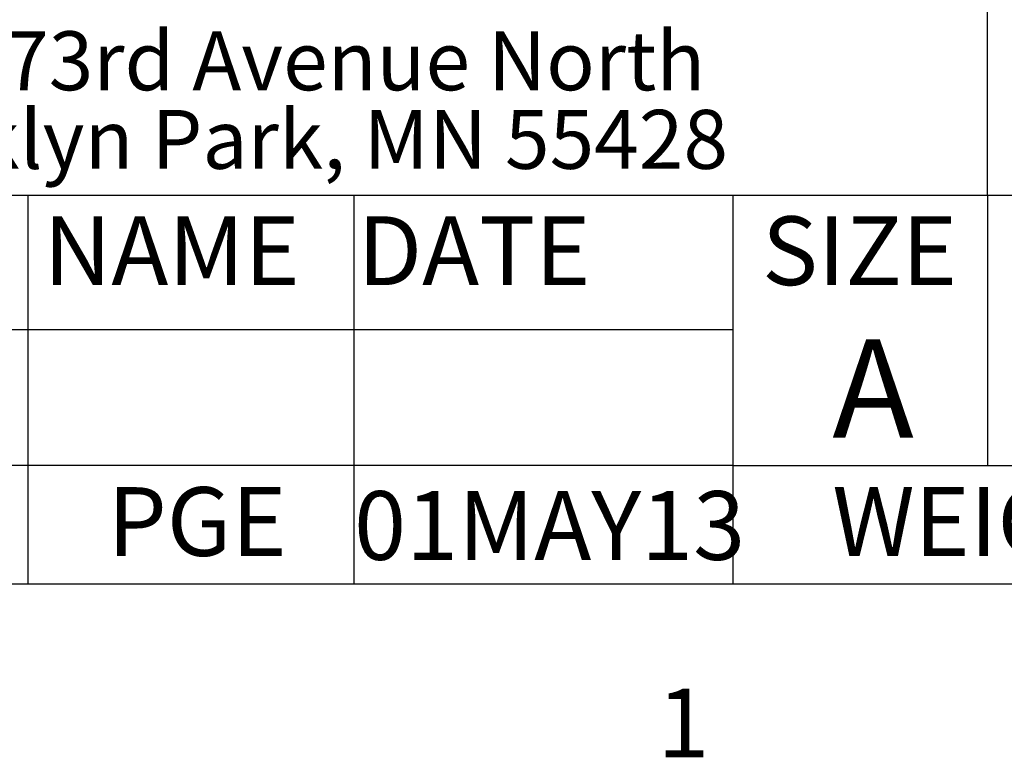
# Model space of a CAD drawing. Units: inches. Extents: x 0.1 to 10.8, y 0.2 to 8.4.
# Drawn here: x 7.3 to 8.4, y 0.2 to 1 of the extents above; entities that cross this region are included whole.
import ezdxf

# ---------------------------------------------------------------- set-up
doc = ezdxf.new("R2010")
doc.units = ezdxf.units.IN
doc.header["$MEASUREMENT"] = 0
doc.layers.add('FORMAT', color=7, linetype='Continuous')
doc.styles.add('SLDTEXTSTYLE0', font='TXT', dxfattribs={"width": 0.605})

# ---------------------------------------------------------------- blocks, each defined once
blk = doc.blocks.new('SW_NOTE_7')
at = {"layer": 'FORMAT', "color": 0, "char_height": 0.06249999999999999, "attachment_point": 2, "style": 'SLDTEXTSTYLE0'}
for s, insert in [('9300 73rd Avenue North', (0.4794921874999996, 0.08056673373574787)), ('Brooklyn Park, MN 55428', (0.4843821722104796, -0.002766598590485999))]:
    blk.add_mtext(s, dxfattribs=dict(at, insert=insert))

msp = doc.modelspace()

# ---------------------------------------------------------------- linework, layer by layer
at = {"color": 8, "linetype": 'Continuous', "lineweight": 0}
msp.add_line((10.629927, 0.3920731707317042), (0.3299269999999985, 0.3920731707317028), dxfattribs=at)
at = {"layer": 'FORMAT', "color": 8}
for p, q in [((8.355736516530003, 0.8046669458653612), (8.355736516530003, 1.375938251045717)), ((6.762731202323897, 0.8046669458653612), (10.629927, 0.8046669458653612)), ((7.337713168205656, 0.8046669458653612), (7.337713168205656, 0.3920731707317037)), ((7.683354533387547, 0.8046669458653612), (7.683354533387547, 0.3920731707317038)), ((8.08544948179062, 0.8046669458653612), (8.08544948179062, 0.3920731707317038)), ((8.355736516530003, 0.8046669458653612), (8.355736516530003, 0.5181034968255896)), ((8.08544948179062, 0.6618405688274677), (6.762731202323897, 0.6618405688274677)), ((8.08544948179062, 0.5181034968255896), (6.762731202323897, 0.5181034968255895)), ((8.08544948179062, 0.5181034968255896), (10.629927, 0.5181034968255956))]:
    msp.add_line(p, q, dxfattribs=at)
at = {"layer": 'FORMAT'}
msp.add_line((10.629927, 0.3920731707317042), (0.3299269999999985, 0.3920731707317042), dxfattribs=at)

# ---------------------------------------------------------------- block references
msp.add_blockref('SW_NOTE_7', (7.100628848490437, 0.8979163614455943), dxfattribs=at)

# ---------------------------------------------------------------- texts
at = {"layer": 'FORMAT', "style": 'SLDTEXTSTYLE0'}
for s, insert, char_height, attachment_point in [('SIZE', (8.116452415294933, 0.7822106478601236), 0.07291666666666666, 1), ('NAME', (7.354332564368949, 0.7822106478601356), 0.07291666666666666, 1), ('DATE', (7.687472345845638, 0.7822106478601335), 0.07291666666666666, 1), ('A', (8.191025881758183, 0.6516529029849782), 0.1041666666666667, 1), ('WEIGHT: 1.16 lbs/ft', (8.191025881758183, 0.4949779047794063), 0.07291666666666666, 1), ('PGE', (7.517189582380516, 0.4949779047794041), 0.07291666666666666, 2), ('01MAY13', (7.891169335272432, 0.4907769271077631), 0.07291666666666666, 2), ('1', (8.005359612162128, 0.2813394104634485), 0.07291666666666666, 1)]:
    msp.add_mtext(s, dxfattribs=dict(at, insert=insert, char_height=char_height, attachment_point=attachment_point))

doc.saveas('drawing.dxf')
